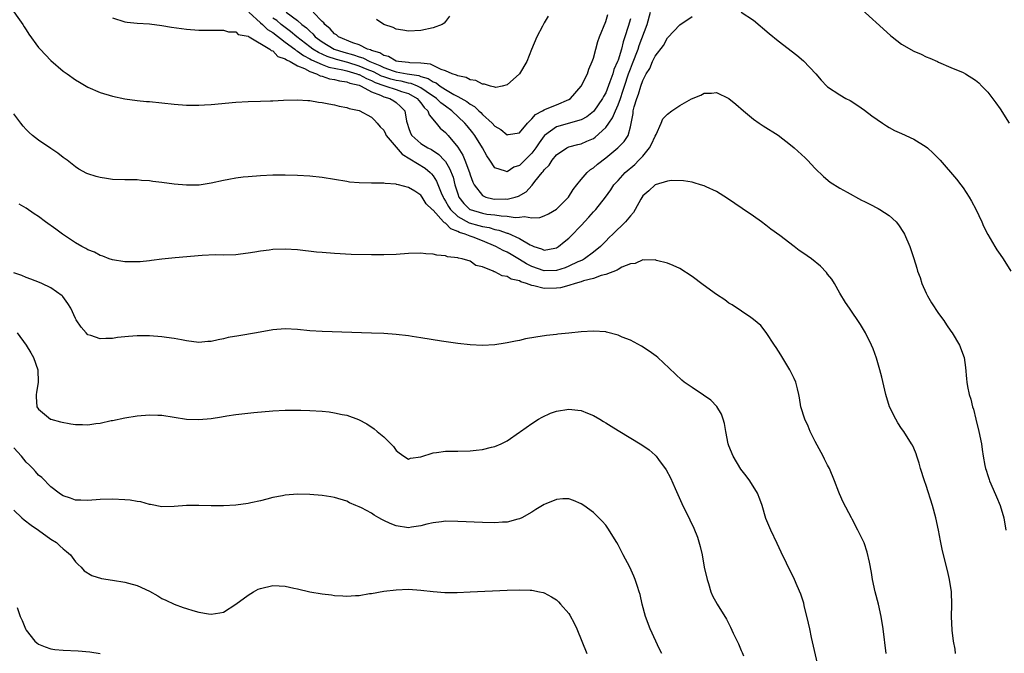
# Model space of a CAD drawing. Units: inches. Extents: x 2511000 to 2514000, y 1521000 to 1524000.
# Drawn here: x 2512100 to 2512260, y 1521631 to 1521734 of the extents above; entities that cross this region are included whole.
import ezdxf

# ---------------------------------------------------------------- set-up
doc = ezdxf.new("R2010")
doc.units = ezdxf.units.IN
doc.header["$MEASUREMENT"] = 0
doc.layers.add('LD25111521_10ft', color=82, linetype='Continuous')

msp = doc.modelspace()

# ---------------------------------------------------------------- linework, layer by layer
at = {"layer": 'LD25111521_10ft'}
for points, elevation in [([(2512098.18, 1521736.18), (2512100.43, 1521733), (2512100.64, 1521732.64), (2512101, 1521732.11), (2512101.41, 1521731.41), (2512103, 1521729.26), (2512103.23, 1521729), (2512105, 1521727.15), (2512107, 1521725.45), (2512107.66, 1521725), (2512109, 1521724.02), (2512109.62, 1521723.62), (2512111, 1521722.82), (2512113, 1521721.95), (2512115, 1521721.35), (2512117, 1521720.94), (2512119, 1521720.66), (2512120.51, 1521720.51), (2512121, 1521720.48), (2512123, 1521720.29), (2512125, 1521720.08), (2512127, 1521719.93), (2512129, 1521719.91), (2512129.94, 1521719.94), (2512131, 1521720), (2512135, 1521720.41), (2512137, 1521720.51), (2512139, 1521720.55), (2512140.61, 1521720.61), (2512141, 1521720.61), (2512142.71, 1521720.71), (2512145, 1521720.78), (2512146.66, 1521720.66), (2512147, 1521720.66), (2512148.4, 1521720.4), (2512149, 1521720.36), (2512150.11, 1521720.11), (2512151, 1521719.99), (2512151.77, 1521719.77), (2512153, 1521719.56), (2512153.36, 1521719.36), (2512155, 1521719.03), (2512157, 1521717.97), (2512157.48, 1521717.48), (2512157.92, 1521717), (2512158.41, 1521716.41), (2512159, 1521715.84), (2512159.28, 1521715.28), (2512159.41, 1521715), (2512161.97, 1521711.97), (2512165.7, 1521709.7), (2512166.5, 1521709), (2512166.75, 1521708.75), (2512167, 1521708.45), (2512167.57, 1521707.57), (2512168.31, 1521705.69), (2512168.62, 1521705), (2512168.75, 1521704.75), (2512169, 1521704.37), (2512169.5, 1521703.5), (2512169.82, 1521703), (2512171, 1521701.88), (2512172.83, 1521700.83), (2512174.42, 1521700.42), (2512175, 1521700.25), (2512176.07, 1521700.07), (2512177, 1521699.76), (2512177.65, 1521699.65), (2512179, 1521699.16), (2512179.13, 1521699.13), (2512181, 1521698.31), (2512182.75, 1521697.25), (2512183, 1521697.13), (2512183.34, 1521697), (2512184.6, 1521696.6), (2512185, 1521696.4), (2512186.75, 1521696.75), (2512187, 1521696.78), (2512187.36, 1521697), (2512188.27, 1521697.73), (2512189, 1521698.36), (2512189.33, 1521698.67), (2512191, 1521700.4), (2512192.26, 1521701.74), (2512193, 1521702.59), (2512193.39, 1521703), (2512194.98, 1521705.02), (2512195.82, 1521706.18), (2512196.33, 1521707), (2512197, 1521707.71), (2512198.15, 1521709), (2512199.7, 1521710.3), (2512200.4, 1521711), (2512201, 1521711.64), (2512202.13, 1521713), (2512202.41, 1521713.59), (2512203, 1521714.89), (2512203.16, 1521715.16), (2512203.98, 1521717), (2512204.28, 1521717.72), (2512205, 1521718.47), (2512205.75, 1521719), (2512207, 1521719.84), (2512208.92, 1521720.92), (2512210.44, 1521721.56), (2512211, 1521721.84), (2512212.16, 1521721.84), (2512213, 1521721.95), (2512214.99, 1521720.99), (2512216.1, 1521720.1), (2512217.34, 1521719), (2512219, 1521717.64), (2512219.88, 1521717), (2512220.56, 1521716.56), (2512223, 1521715.04), (2512225, 1521713.5), (2512225.57, 1521713), (2512227.36, 1521711.36), (2512227.72, 1521711), (2512229, 1521709.63), (2512230.33, 1521708.33), (2512231.43, 1521707.43), (2512233, 1521706.45), (2512234.19, 1521705.81), (2512236.52, 1521704.52), (2512237, 1521704.3), (2512237.86, 1521703.86), (2512239.18, 1521703.18), (2512239.48, 1521703), (2512241, 1521702.01), (2512242.12, 1521701), (2512242.52, 1521700.52), (2512243.29, 1521699.29), (2512243.45, 1521699), (2512244.32, 1521697), (2512244.52, 1521696.52), (2512245, 1521695.06), (2512245.49, 1521693.49), (2512245.59, 1521693), (2512245.99, 1521691.99), (2512246.29, 1521691), (2512247, 1521689.44), (2512247.22, 1521689), (2512247.88, 1521687.88), (2512249, 1521686.12), (2512249.85, 1521685), (2512250.29, 1521684.29), (2512251, 1521683.25), (2512251.18, 1521683), (2512252.4, 1521681), (2512253.16, 1521679), (2512253.38, 1521677.38), (2512253.55, 1521675.55), (2512253.58, 1521675), (2512253.7, 1521674.3), (2512253.97, 1521673), (2512254.22, 1521672.22), (2512254.53, 1521671), (2512254.64, 1521670.64), (2512255.07, 1521669), (2512255.55, 1521667), (2512255.94, 1521665), (2512256.09, 1521664.09), (2512256.23, 1521663), (2512256.5, 1521661.5), (2512256.61, 1521661), (2512256.72, 1521660.72), (2512257, 1521659.85), (2512257.22, 1521659.22), (2512257.28, 1521659), (2512257.48, 1521658.52), (2512258.41, 1521656.41), (2512258.98, 1521655), (2512259.59, 1521653), (2512259.93, 1521651)], 7340), ([(2512137.1, 1521735), (2512139, 1521733.28), (2512139.35, 1521733), (2512140.16, 1521732.16), (2512141, 1521731.67), (2512143, 1521730.13), (2512144.55, 1521729), (2512144.78, 1521728.78), (2512145, 1521728.69), (2512145.96, 1521727.96), (2512147, 1521727.45), (2512147.28, 1521727.28), (2512149, 1521726.5), (2512150.1, 1521726.1), (2512152.37, 1521725.63), (2512153, 1521725.46), (2512154.6, 1521725), (2512154.88, 1521724.88), (2512155, 1521724.86), (2512156.21, 1521724.21), (2512157, 1521723.93), (2512157.61, 1521723.61), (2512159, 1521723.09), (2512159.34, 1521723), (2512161, 1521722.44), (2512161.87, 1521722.13), (2512163, 1521721.78), (2512164.4, 1521721), (2512164.66, 1521720.66), (2512165, 1521720.28), (2512165.55, 1521719.55), (2512166.15, 1521719), (2512166.35, 1521718.35), (2512167.5, 1521717), (2512168.17, 1521716.17), (2512169, 1521715.48), (2512169.43, 1521715), (2512171, 1521713.1), (2512171.8, 1521711.8), (2512172.14, 1521711), (2512172.89, 1521709), (2512173, 1521708.62), (2512173.43, 1521707.43), (2512173.64, 1521707), (2512175, 1521705.25), (2512175.56, 1521705), (2512176.7, 1521704.7), (2512177, 1521704.66), (2512178.7, 1521704.7), (2512179, 1521704.69), (2512180.31, 1521705), (2512180.83, 1521705.17), (2512182.12, 1521705.88), (2512183, 1521706.86), (2512183.09, 1521706.92), (2512183.52, 1521707.52), (2512184.68, 1521709), (2512184.84, 1521709.16), (2512185, 1521709.42), (2512185.81, 1521710.19), (2512186.29, 1521711), (2512187, 1521711.84), (2512188.71, 1521713), (2512188.9, 1521713.1), (2512189, 1521713.14), (2512190.46, 1521713.54), (2512191, 1521713.66), (2512191.94, 1521714.06), (2512193, 1521714.53), (2512193.28, 1521714.72), (2512195, 1521716.28), (2512195.53, 1521717), (2512196.12, 1521717.88), (2512196.57, 1521719), (2512197, 1521719.97), (2512197.38, 1521721), (2512197.8, 1521722.2), (2512198.04, 1521723), (2512198.68, 1521725), (2512199, 1521725.83), (2512199.35, 1521726.65), (2512200.26, 1521729), (2512200.43, 1521729.57), (2512201.7, 1521733), (2512202.29, 1521735)], 7360), ([(2512143.18, 1521735), (2512145, 1521733.65), (2512145.72, 1521733), (2512146.46, 1521732.46), (2512147, 1521731.89), (2512147.48, 1521731.48), (2512147.88, 1521731), (2512149, 1521730.16), (2512150.94, 1521729), (2512152.52, 1521728.52), (2512154.09, 1521728.09), (2512155, 1521727.76), (2512155.59, 1521727.59), (2512156.72, 1521727), (2512158.36, 1521726.36), (2512159, 1521726.02), (2512160.54, 1521725.46), (2512161, 1521725.32), (2512162.77, 1521725), (2512164.71, 1521724.71), (2512165, 1521724.58), (2512166.22, 1521724.22), (2512167, 1521723.7), (2512167.51, 1521723.51), (2512168.16, 1521723), (2512169, 1521722.45), (2512170.34, 1521721.66), (2512171, 1521721.31), (2512172.48, 1521720.48), (2512173, 1521720.07), (2512173.69, 1521719.69), (2512174.4, 1521719), (2512174.72, 1521718.72), (2512175, 1521718.41), (2512176.57, 1521717), (2512177, 1521716.53), (2512177.98, 1521715.98), (2512179, 1521715.11), (2512179.15, 1521715.15), (2512181, 1521715.4), (2512182.3, 1521717), (2512183, 1521717.67), (2512183.62, 1521718.38), (2512184.77, 1521719), (2512185, 1521719.15), (2512185.24, 1521719.24), (2512187, 1521719.99), (2512189, 1521720.81), (2512189.28, 1521721), (2512191.04, 1521723), (2512192.03, 1521725), (2512192.25, 1521725.75), (2512192.82, 1521727), (2512193, 1521727.56), (2512193.39, 1521729), (2512193.75, 1521730.25), (2512194, 1521731), (2512195, 1521733.47), (2512195.36, 1521734.64)], 7380), ([(2512185.64, 1521734.36), (2512185, 1521733.27), (2512184.74, 1521732.74), (2512183.81, 1521731), (2512182.96, 1521728.96), (2512182.19, 1521727), (2512181.02, 1521725), (2512179, 1521723.22), (2512178.18, 1521723), (2512177.2, 1521722.8), (2512177, 1521722.83), (2512176.3, 1521723), (2512175.33, 1521723.33), (2512175, 1521723.3), (2512173.92, 1521723.92), (2512173, 1521724.01), (2512172.39, 1521724.39), (2512171, 1521724.65), (2512170.79, 1521724.79), (2512170.09, 1521725), (2512169, 1521725.49), (2512168.33, 1521725.67), (2512166.56, 1521726.56), (2512165, 1521726.74), (2512163.21, 1521726.79), (2512163, 1521726.83), (2512161.36, 1521727), (2512161, 1521727.06), (2512159.78, 1521727.78), (2512159, 1521727.96), (2512158.38, 1521728.38), (2512157, 1521728.79), (2512156.86, 1521728.86), (2512156.36, 1521729), (2512155, 1521729.67), (2512153.99, 1521730.01), (2512151.66, 1521731), (2512151.31, 1521731.31), (2512151, 1521731.49), (2512150.29, 1521732.29), (2512149.44, 1521733), (2512149.27, 1521733.27), (2512149, 1521733.49), (2512147.56, 1521735)], 7390), ([(2512217, 1521734.99), (2512219, 1521733.72), (2512221.54, 1521731.54), (2512223, 1521730.36), (2512226.01, 1521728.01), (2512227.09, 1521727.09), (2512229.07, 1521725), (2512229.96, 1521723.96), (2512230.88, 1521723), (2512231, 1521722.9), (2512233, 1521721.57), (2512233.93, 1521721), (2512234.65, 1521720.65), (2512235.88, 1521719.88), (2512237, 1521719.08), (2512238.19, 1521718.19), (2512239.88, 1521717), (2512240.55, 1521716.55), (2512241, 1521716.31), (2512241.83, 1521715.83), (2512243, 1521715.31), (2512245, 1521714.38), (2512247, 1521713.14), (2512247.18, 1521713), (2512248.13, 1521712.13), (2512249.28, 1521711), (2512251.9, 1521707.9), (2512252.63, 1521707), (2512253, 1521706.48), (2512253.98, 1521705), (2512254.36, 1521704.36), (2512255.04, 1521703.04), (2512256.01, 1521701), (2512256.31, 1521700.31), (2512257, 1521698.96), (2512258.11, 1521697), (2512258.45, 1521696.46), (2512259, 1521695.7), (2512259.46, 1521695), (2512260.71, 1521693)], 7350), ([(2512235.94, 1521735.94), (2512241.22, 1521731.22), (2512241.47, 1521731), (2512243, 1521729.83), (2512245, 1521728.69), (2512246.2, 1521728.2), (2512247, 1521727.77), (2512247.56, 1521727.56), (2512248.83, 1521727), (2512249, 1521726.91), (2512251, 1521726.04), (2512253, 1521725.21), (2512253.37, 1521725), (2512255, 1521723.98), (2512255.51, 1521723.51), (2512256.03, 1521723), (2512257, 1521722.01), (2512258.31, 1521720.31), (2512259, 1521719.3), (2512260.47, 1521717)], 7360), ([(2512115, 1521734.05), (2512117, 1521733.41), (2512117.37, 1521733.37), (2512119, 1521733.22), (2512121, 1521733.09), (2512123, 1521732.84), (2512124.58, 1521732.58), (2512127, 1521732.24), (2512129, 1521732.09), (2512131, 1521732.05), (2512133, 1521732.06), (2512133.82, 1521731.82), (2512135, 1521731.8), (2512135.38, 1521731.38), (2512137, 1521731.11), (2512137.05, 1521731.05), (2512137.18, 1521731), (2512140.5, 1521729), (2512140.75, 1521728.75), (2512141, 1521728.71), (2512141.82, 1521727.82), (2512143, 1521727.45), (2512143.24, 1521727.24), (2512143.8, 1521727), (2512145, 1521726.3), (2512146.16, 1521725.84), (2512147, 1521725.36), (2512148.11, 1521725), (2512148.68, 1521724.68), (2512149, 1521724.63), (2512150.2, 1521724.2), (2512151, 1521724.1), (2512151.84, 1521723.84), (2512153, 1521723.68), (2512153.48, 1521723.48), (2512155, 1521723.13), (2512155.31, 1521723), (2512157, 1521722.08), (2512158.45, 1521721.55), (2512159, 1521721.28), (2512159.96, 1521721), (2512160.61, 1521720.61), (2512161, 1521720.33), (2512161.71, 1521719.71), (2512162.41, 1521719), (2512162.7, 1521717.3), (2512162.77, 1521717), (2512162.84, 1521716.84), (2512163, 1521716.3), (2512163.35, 1521715.35), (2512163.53, 1521715), (2512165, 1521713.7), (2512166.14, 1521713), (2512166.73, 1521712.73), (2512167.93, 1521711.93), (2512168.8, 1521711), (2512169, 1521710.75), (2512169.66, 1521709.66), (2512170.23, 1521708.23), (2512170.55, 1521707), (2512171, 1521705.51), (2512171.19, 1521705), (2512171.98, 1521703.98), (2512172.96, 1521703), (2512173, 1521702.97), (2512175, 1521702.38), (2512175.74, 1521702.26), (2512177, 1521702.11), (2512178.06, 1521701.94), (2512179, 1521701.91), (2512180.3, 1521701.7), (2512181, 1521701.73), (2512181.85, 1521701.85), (2512183, 1521701.63), (2512184.31, 1521701.69), (2512185, 1521701.94), (2512185.72, 1521702.28), (2512187, 1521703.04), (2512188.95, 1521705), (2512189.74, 1521706.26), (2512190.29, 1521707), (2512191, 1521707.87), (2512192.01, 1521709), (2512192.53, 1521709.47), (2512193, 1521709.77), (2512193.66, 1521710.34), (2512195, 1521711.38), (2512196.99, 1521713.01), (2512198, 1521714), (2512198.63, 1521715), (2512199, 1521716.42), (2512199.43, 1521718.57), (2512199.47, 1521719), (2512199.62, 1521719.62), (2512200.06, 1521721), (2512200.33, 1521721.67), (2512200.7, 1521723), (2512201, 1521723.93), (2512201.56, 1521725), (2512202.14, 1521725.86), (2512202.6, 1521727), (2512203, 1521727.87), (2512204.4, 1521729.6), (2512205, 1521730.84), (2512205.09, 1521730.91), (2512207, 1521732.93), (2512209, 1521734.28)], 7350), ([(2512199, 1521733.92), (2512198.65, 1521732.65), (2512198.12, 1521731), (2512197.82, 1521730.18), (2512197.56, 1521729), (2512197, 1521727.2), (2512196.93, 1521727), (2512196.33, 1521725.67), (2512196.14, 1521725), (2512195.69, 1521723.69), (2512195, 1521721.93), (2512194.66, 1521721.34), (2512194.47, 1521721), (2512193.06, 1521718.94), (2512193, 1521718.87), (2512191.96, 1521718.04), (2512191, 1521717.54), (2512187, 1521716.38), (2512185.07, 1521715), (2512185, 1521714.93), (2512184.18, 1521713.82), (2512183.68, 1521713), (2512183, 1521712.11), (2512181.86, 1521711), (2512181, 1521710.14), (2512180.12, 1521709.88), (2512179, 1521709.11), (2512178.76, 1521709.23), (2512177, 1521709.75), (2512176.22, 1521711), (2512175.72, 1521711.72), (2512175, 1521713), (2512173.77, 1521715), (2512173.42, 1521715.42), (2512172.54, 1521716.54), (2512172.16, 1521717), (2512170.03, 1521719), (2512169, 1521719.73), (2512168.28, 1521720.28), (2512167.54, 1521721), (2512165.86, 1521722.14), (2512165, 1521722.74), (2512164.48, 1521723), (2512163.44, 1521723.44), (2512163, 1521723.5), (2512161.8, 1521723.79), (2512161, 1521723.91), (2512160.13, 1521724.13), (2512159, 1521724.49), (2512158.63, 1521724.63), (2512157.32, 1521725.32), (2512156.28, 1521725.72), (2512155, 1521726.26), (2512153.18, 1521726.82), (2512151.34, 1521727.34), (2512149.82, 1521727.82), (2512148.43, 1521728.43), (2512147.51, 1521729), (2512147, 1521729.38), (2512144.87, 1521731), (2512143.88, 1521731.88), (2512143, 1521732.48), (2512142.33, 1521733), (2512141.63, 1521733.63), (2512141, 1521734.01)], 7370), ([(2512169.66, 1521734.34), (2512169, 1521733.5), (2512168.77, 1521733.23), (2512168.47, 1521733), (2512167, 1521732.44), (2512165, 1521732.04), (2512163, 1521731.92), (2512162.1, 1521732.1), (2512161, 1521732.24), (2512160.51, 1521732.51), (2512158.99, 1521733), (2512157.81, 1521733.81)], 7400), ([(2512251.76, 1521631), (2512251.67, 1521631.67), (2512251.44, 1521633), (2512251.22, 1521634.78), (2512251.1, 1521637), (2512251.13, 1521638.87), (2512251.09, 1521641), (2512250.79, 1521643), (2512250.43, 1521644.43), (2512249.62, 1521647.62), (2512249.29, 1521649.29), (2512249, 1521651), (2512248.57, 1521653), (2512248.02, 1521655), (2512247, 1521658.26), (2512246.73, 1521659), (2512246.07, 1521661), (2512245.84, 1521661.84), (2512245.46, 1521663), (2512245.36, 1521663.36), (2512245, 1521664.27), (2512244.77, 1521664.77), (2512244.63, 1521665), (2512243.35, 1521667), (2512243, 1521667.49), (2512242.4, 1521668.4), (2512242.05, 1521669), (2512241.02, 1521671.02), (2512240.46, 1521673), (2512239.81, 1521675.81), (2512239.49, 1521677), (2512238.91, 1521678.91), (2512238.4, 1521680.4), (2512238.14, 1521681), (2512237.17, 1521683), (2512237, 1521683.29), (2512236.35, 1521684.35), (2512234.53, 1521687), (2512233.92, 1521687.92), (2512233, 1521689.45), (2512232.1, 1521691), (2512231.67, 1521691.67), (2512231, 1521692.51), (2512230.8, 1521692.8), (2512229.83, 1521693.83), (2512228.36, 1521695), (2512227, 1521695.96), (2512226.37, 1521696.37), (2512225.56, 1521697), (2512223.25, 1521698.75), (2512221.8, 1521699.8), (2512221, 1521700.47), (2512220.29, 1521701), (2512219, 1521701.89), (2512217.13, 1521703.13), (2512215.94, 1521703.94), (2512214.78, 1521704.78), (2512213, 1521705.91), (2512211.31, 1521706.69), (2512211, 1521706.84), (2512210.4, 1521707), (2512209.34, 1521707.34), (2512209, 1521707.42), (2512207.62, 1521707.63), (2512205.68, 1521707.68), (2512205, 1521707.58), (2512203, 1521707), (2512201.99, 1521706.01), (2512201, 1521705.23), (2512200.68, 1521704.68), (2512199.8, 1521703), (2512199.5, 1521702.5), (2512199, 1521701.97), (2512198.22, 1521701), (2512196.14, 1521699), (2512195.57, 1521698.43), (2512195, 1521697.87), (2512194.14, 1521697), (2512193, 1521696.07), (2512191.57, 1521695), (2512191.21, 1521694.79), (2512190.5, 1521694.5), (2512189, 1521693.79), (2512188.44, 1521693.56), (2512187, 1521693.1), (2512185, 1521693.03), (2512183, 1521693.74), (2512182.16, 1521694.16), (2512181, 1521694.91), (2512179.67, 1521695.67), (2512179, 1521696.06), (2512178.35, 1521696.35), (2512177.18, 1521697), (2512175, 1521697.93), (2512173.51, 1521698.49), (2512173, 1521698.67), (2512172.22, 1521699), (2512171.29, 1521699.29), (2512171, 1521699.45), (2512169.87, 1521699.87), (2512169, 1521700.77), (2512168.83, 1521700.83), (2512168.71, 1521701), (2512167, 1521702.88), (2512166.92, 1521702.92), (2512166.86, 1521703), (2512165.89, 1521703.89), (2512165.23, 1521705), (2512165, 1521705.33), (2512164.01, 1521705.99), (2512163, 1521706.58), (2512161.41, 1521707), (2512161.06, 1521707.06), (2512161, 1521707.11), (2512159.2, 1521707.2), (2512159, 1521707.28), (2512157.25, 1521707.25), (2512157, 1521707.27), (2512155, 1521707.31), (2512153.45, 1521707.45), (2512153, 1521707.51), (2512149, 1521708.16), (2512147, 1521708.4), (2512145, 1521708.52), (2512143, 1521708.57), (2512141, 1521708.56), (2512139, 1521708.47), (2512137, 1521708.3), (2512136.21, 1521708.21), (2512135, 1521708.05), (2512133.87, 1521707.87), (2512133, 1521707.7), (2512131, 1521707.28), (2512129.04, 1521706.96), (2512127, 1521706.92), (2512125, 1521707.1), (2512123, 1521707.37), (2512121.52, 1521707.52), (2512121, 1521707.63), (2512119.7, 1521707.7), (2512119, 1521707.78), (2512117, 1521707.8), (2512115, 1521707.87), (2512114, 1521708), (2512113, 1521708.16), (2512112.32, 1521708.32), (2512111, 1521708.77), (2512110.84, 1521708.84), (2512109.55, 1521709.55), (2512109, 1521709.9), (2512107.61, 1521711), (2512107, 1521711.44), (2512106.13, 1521712.13), (2512105, 1521712.88), (2512103, 1521714.23), (2512102.03, 1521715), (2512101.49, 1521715.49), (2512101, 1521715.99), (2512100.52, 1521716.52), (2512100.12, 1521717), (2512099, 1521718.51)], 7330), ([(2512240.49, 1521631), (2512240.02, 1521635), (2512239.71, 1521637), (2512239.24, 1521639), (2512238.69, 1521641), (2512238.28, 1521643), (2512238.11, 1521644.11), (2512237.81, 1521645.81), (2512237.42, 1521647.42), (2512236.93, 1521648.93), (2512235.91, 1521651), (2512235, 1521652.78), (2512234.87, 1521653), (2512233.51, 1521655.51), (2512232.91, 1521656.91), (2512232.83, 1521657.17), (2512232.12, 1521659), (2512231.28, 1521661), (2512231, 1521661.51), (2512230.5, 1521662.5), (2512230.27, 1521663), (2512229, 1521665.35), (2512228.19, 1521667), (2512227.85, 1521667.85), (2512227.28, 1521669), (2512226.66, 1521671), (2512226.45, 1521672.45), (2512226.33, 1521673), (2512226.1, 1521673.9), (2512225.84, 1521675), (2512225.58, 1521675.57), (2512224.86, 1521677), (2512223.42, 1521679.42), (2512222.64, 1521680.64), (2512222.37, 1521681), (2512221.03, 1521683.03), (2512220.16, 1521684.16), (2512219, 1521685.17), (2512218.53, 1521685.47), (2512215.52, 1521687.52), (2512215, 1521687.81), (2512214.33, 1521688.33), (2512213, 1521689.22), (2512210.8, 1521690.8), (2512209, 1521692.14), (2512207, 1521693.41), (2512205.92, 1521693.92), (2512205, 1521694.29), (2512203.25, 1521694.75), (2512203, 1521694.83), (2512201.22, 1521694.78), (2512201, 1521694.81), (2512199.77, 1521694.23), (2512199, 1521694.17), (2512197.64, 1521693.64), (2512197, 1521693.29), (2512196.84, 1521693.16), (2512195, 1521692.45), (2512194.29, 1521692.29), (2512193, 1521691.8), (2512191.4, 1521691.4), (2512191, 1521691.26), (2512190.04, 1521691), (2512189, 1521690.68), (2512187.69, 1521690.31), (2512187, 1521690.23), (2512185, 1521690.18), (2512183.36, 1521690.64), (2512183, 1521690.67), (2512182.17, 1521691), (2512181.25, 1521691.25), (2512181, 1521691.41), (2512179.67, 1521691.67), (2512179, 1521692.11), (2512178.22, 1521692.22), (2512177, 1521692.9), (2512176.91, 1521692.91), (2512176.75, 1521693), (2512175, 1521693.67), (2512173.91, 1521693.91), (2512173, 1521694.61), (2512171.74, 1521695), (2512171.1, 1521695.1), (2512171, 1521695.16), (2512169.31, 1521695.31), (2512169, 1521695.46), (2512167.58, 1521695.58), (2512167, 1521695.77), (2512165.82, 1521695.82), (2512165, 1521695.89), (2512163, 1521695.84), (2512161, 1521695.7), (2512159, 1521695.62), (2512157.65, 1521695.65), (2512157, 1521695.64), (2512153.71, 1521695.71), (2512151, 1521695.84), (2512149, 1521696), (2512148.09, 1521696.09), (2512145, 1521696.43), (2512143, 1521696.54), (2512141, 1521696.48), (2512140.39, 1521696.39), (2512139, 1521696.24), (2512138.06, 1521696.06), (2512137, 1521695.9), (2512135.74, 1521695.74), (2512135, 1521695.65), (2512133, 1521695.6), (2512131.62, 1521695.62), (2512129.54, 1521695.54), (2512125.17, 1521695.17), (2512123, 1521694.94), (2512121.3, 1521694.7), (2512121, 1521694.69), (2512119.48, 1521694.52), (2512119, 1521694.51), (2512117, 1521694.52), (2512115, 1521694.82), (2512114.46, 1521695), (2512113.4, 1521695.4), (2512113, 1521695.51), (2512112.05, 1521696.05), (2512111, 1521696.46), (2512110.66, 1521696.66), (2512110.01, 1521697), (2512109, 1521697.59), (2512106.86, 1521699), (2512105.81, 1521699.81), (2512104.13, 1521701), (2512103, 1521701.84), (2512102.3, 1521702.3), (2512101, 1521703.23), (2512099.87, 1521703.87)], 7320), ([(2512229.38, 1521629.38), (2512228.39, 1521633.61), (2512228.09, 1521635), (2512227.91, 1521635.91), (2512227.2, 1521638.8), (2512227.13, 1521639.13), (2512226.64, 1521640.64), (2512226.06, 1521641.95), (2512225.61, 1521643), (2512224.34, 1521645.66), (2512223.45, 1521647.45), (2512222.82, 1521648.82), (2512221.77, 1521651), (2512221, 1521652.89), (2512220.38, 1521655), (2512220.02, 1521656.02), (2512219.62, 1521657), (2512218.4, 1521659), (2512217.81, 1521659.81), (2512216.91, 1521660.91), (2512215.66, 1521663), (2512215, 1521664.65), (2512214.88, 1521665), (2512214.47, 1521667), (2512214.28, 1521668.28), (2512214.04, 1521669), (2512213.81, 1521669.81), (2512213.04, 1521671.04), (2512212.05, 1521672.05), (2512210.89, 1521672.89), (2512209, 1521674.14), (2512207.74, 1521675), (2512207.34, 1521675.34), (2512206.3, 1521676.3), (2512205.29, 1521677.29), (2512203.45, 1521679), (2512203.2, 1521679.2), (2512202.03, 1521680.03), (2512200.81, 1521680.81), (2512199, 1521681.78), (2512197.69, 1521682.31), (2512197, 1521682.62), (2512195.11, 1521683.11), (2512195, 1521683.13), (2512193, 1521683.26), (2512191, 1521683.14), (2512189, 1521682.93), (2512187.23, 1521682.77), (2512187, 1521682.74), (2512185.42, 1521682.58), (2512183.69, 1521682.31), (2512182, 1521682), (2512181, 1521681.77), (2512180.35, 1521681.65), (2512179, 1521681.35), (2512178.69, 1521681.31), (2512177, 1521681.05), (2512175, 1521680.95), (2512173, 1521681.04), (2512171, 1521681.27), (2512168.34, 1521681.66), (2512165, 1521682.2), (2512163.61, 1521682.39), (2512163, 1521682.49), (2512161, 1521682.73), (2512159, 1521682.88), (2512157, 1521682.96), (2512149, 1521683.21), (2512147, 1521683.34), (2512145, 1521683.53), (2512143, 1521683.62), (2512141, 1521683.46), (2512138.34, 1521683), (2512135.47, 1521682.53), (2512133.78, 1521682.22), (2512133, 1521682.01), (2512132.13, 1521681.87), (2512131, 1521681.58), (2512130.43, 1521681.57), (2512129, 1521681.45), (2512127, 1521681.71), (2512126.16, 1521681.84), (2512125, 1521682.08), (2512123.75, 1521682.25), (2512123, 1521682.37), (2512121, 1521682.53), (2512119.47, 1521682.53), (2512119, 1521682.51), (2512117.59, 1521682.41), (2512117, 1521682.33), (2512115.78, 1521682.22), (2512115, 1521682.08), (2512113.92, 1521682.08), (2512113, 1521682), (2512111.46, 1521682.54), (2512111, 1521682.69), (2512110.69, 1521683), (2512109.92, 1521683.92), (2512109.11, 1521685.11), (2512109, 1521685.31), (2512108.21, 1521687), (2512107.75, 1521687.75), (2512106.91, 1521688.91), (2512106.8, 1521689), (2512105, 1521690.31), (2512103.52, 1521691), (2512103.16, 1521691.16), (2512101.72, 1521691.72), (2512101, 1521691.97), (2512100.27, 1521692.27), (2512099, 1521692.74)], 7310), ([(2512099.52, 1521683), (2512100.99, 1521681), (2512101.75, 1521679.75), (2512102.18, 1521679), (2512102.87, 1521677), (2512102.93, 1521675), (2512102.67, 1521673.33), (2512102.58, 1521673), (2512102.59, 1521672.59), (2512102.72, 1521671), (2512103, 1521670.6), (2512104.93, 1521669), (2512104.98, 1521668.98), (2512106.54, 1521668.54), (2512108.25, 1521668.25), (2512109, 1521668.15), (2512110.13, 1521668.13), (2512111, 1521668.09), (2512112.3, 1521668.3), (2512113, 1521668.36), (2512114.77, 1521668.77), (2512115, 1521668.8), (2512117, 1521669.21), (2512119, 1521669.52), (2512121, 1521669.7), (2512122.36, 1521669.64), (2512123, 1521669.64), (2512127, 1521669.01), (2512129, 1521668.93), (2512131, 1521669.12), (2512132.65, 1521669.35), (2512133.53, 1521669.53), (2512135, 1521669.75), (2512137.93, 1521670.07), (2512141, 1521670.34), (2512143, 1521670.44), (2512145.56, 1521670.44), (2512147, 1521670.39), (2512149, 1521670.28), (2512150.16, 1521670.16), (2512151, 1521670.04), (2512152.24, 1521669.76), (2512153, 1521669.62), (2512154.92, 1521668.92), (2512156.24, 1521668.24), (2512157.45, 1521667.45), (2512157.94, 1521667), (2512159, 1521666.13), (2512160.57, 1521664.57), (2512161, 1521663.92), (2512161.52, 1521663.52), (2512162.23, 1521663), (2512163, 1521662.51), (2512163.35, 1521662.65), (2512165, 1521662.86), (2512167, 1521663.51), (2512167.57, 1521663.57), (2512169, 1521663.79), (2512171, 1521663.81), (2512173, 1521663.86), (2512173.99, 1521663.99), (2512175, 1521664.09), (2512176.47, 1521664.47), (2512177, 1521664.57), (2512178.02, 1521665), (2512178.7, 1521665.3), (2512179, 1521665.48), (2512181, 1521666.87), (2512181.16, 1521667), (2512183, 1521668.31), (2512184.12, 1521669), (2512184.68, 1521669.32), (2512186.06, 1521669.94), (2512187, 1521670.27), (2512189, 1521670.6), (2512190.46, 1521670.46), (2512191, 1521670.38), (2512192.06, 1521669.94), (2512193, 1521669.6), (2512194.06, 1521669), (2512194.64, 1521668.64), (2512195, 1521668.4), (2512195.87, 1521667.87), (2512197, 1521667.14), (2512200.85, 1521664.85), (2512202.03, 1521664.03), (2512203, 1521663.17), (2512203.16, 1521663), (2512203.57, 1521662.43), (2512204.79, 1521660.79), (2512205.49, 1521659.49), (2512206.26, 1521657.74), (2512207.34, 1521655.34), (2512208.67, 1521652.67), (2512209.31, 1521651.31), (2512209.87, 1521649.87), (2512210.33, 1521648.33), (2512210.63, 1521647), (2512211, 1521645), (2512211.44, 1521643), (2512211.68, 1521642.32), (2512212.08, 1521641), (2512212.34, 1521640.34), (2512213.07, 1521639), (2512214.57, 1521636.57), (2512215.27, 1521635.27), (2512215.69, 1521634.31), (2512216.54, 1521632.54), (2512217, 1521631.49), (2512217.16, 1521631.16), (2512217.36, 1521630.64)], 7300), ([(2512204.08, 1521631), (2512203.71, 1521631.71), (2512202.22, 1521635), (2512201.47, 1521637), (2512200.94, 1521639), (2512200.57, 1521640.57), (2512200.44, 1521641), (2512200.14, 1521641.86), (2512199.78, 1521643), (2512199.56, 1521643.56), (2512198.89, 1521645), (2512197.86, 1521647), (2512197, 1521648.61), (2512196.78, 1521649), (2512195.34, 1521651.34), (2512195, 1521651.79), (2512194.45, 1521652.45), (2512193.9, 1521653), (2512193, 1521653.85), (2512191.43, 1521655), (2512191, 1521655.28), (2512189.79, 1521655.79), (2512189, 1521656.06), (2512188.05, 1521656.05), (2512187, 1521655.96), (2512185.28, 1521655.28), (2512185, 1521655.16), (2512184.73, 1521655), (2512183.67, 1521654.33), (2512183, 1521653.93), (2512181.37, 1521653), (2512181, 1521652.81), (2512180.76, 1521652.76), (2512179, 1521652.28), (2512178.27, 1521652.27), (2512177, 1521652.18), (2512175, 1521652.25), (2512171, 1521652.42), (2512169, 1521652.43), (2512168.37, 1521652.37), (2512167, 1521652.19), (2512165.98, 1521651.98), (2512165, 1521651.7), (2512163.49, 1521651.49), (2512163, 1521651.38), (2512161, 1521651.68), (2512160.05, 1521652.05), (2512159, 1521652.58), (2512158.7, 1521652.7), (2512158.22, 1521653), (2512157.44, 1521653.44), (2512157, 1521653.75), (2512155.41, 1521654.59), (2512155, 1521654.78), (2512154.45, 1521655), (2512153.45, 1521655.45), (2512153, 1521655.69), (2512151, 1521656.3), (2512150.41, 1521656.41), (2512149, 1521656.61), (2512147, 1521656.76), (2512145, 1521656.81), (2512143, 1521656.67), (2512142.57, 1521656.57), (2512141, 1521656.27), (2512140, 1521656), (2512139, 1521655.75), (2512137.42, 1521655.42), (2512137, 1521655.34), (2512135, 1521655.07), (2512133, 1521654.93), (2512131, 1521654.93), (2512129, 1521655), (2512127.01, 1521654.99), (2512125, 1521654.81), (2512123, 1521654.77), (2512121.15, 1521655.15), (2512121, 1521655.17), (2512119.57, 1521655.57), (2512119, 1521655.64), (2512117.84, 1521655.84), (2512117, 1521655.92), (2512115, 1521656.04), (2512113, 1521655.99), (2512111, 1521655.79), (2512109.84, 1521655.84), (2512109, 1521655.85), (2512108.18, 1521656.17), (2512107, 1521656.54), (2512106.74, 1521656.74), (2512106.32, 1521657), (2512105, 1521658.03), (2512103.53, 1521659.53), (2512103, 1521659.91), (2512102.5, 1521660.5), (2512102.04, 1521661), (2512101.53, 1521661.53), (2512101, 1521662.04), (2512100.2, 1521663), (2512099, 1521664.35)], 7290), ([(2512099, 1521654.23), (2512100.28, 1521653), (2512100.66, 1521652.66), (2512101.79, 1521651.79), (2512102.98, 1521651), (2512105, 1521649.55), (2512105.9, 1521649), (2512106.47, 1521648.47), (2512107, 1521647.97), (2512107.54, 1521647.54), (2512108.15, 1521647), (2512109, 1521645.87), (2512109.4, 1521645.4), (2512109.9, 1521645), (2512110.4, 1521644.4), (2512111.64, 1521643.64), (2512113.18, 1521643.18), (2512115, 1521642.88), (2512117, 1521642.57), (2512117.61, 1521642.39), (2512119, 1521642.03), (2512121, 1521641.12), (2512122.34, 1521640.34), (2512123, 1521639.94), (2512123.62, 1521639.62), (2512125, 1521638.97), (2512126.48, 1521638.48), (2512127, 1521638.29), (2512128.03, 1521637.97), (2512129, 1521637.72), (2512130.56, 1521637.44), (2512131, 1521637.39), (2512132.42, 1521637.58), (2512133, 1521637.7), (2512135, 1521639), (2512137, 1521640.46), (2512137.84, 1521641), (2512138.6, 1521641.4), (2512139, 1521641.56), (2512141, 1521642.03), (2512142.05, 1521641.95), (2512143, 1521641.92), (2512144.41, 1521641.59), (2512145, 1521641.48), (2512146.99, 1521640.99), (2512149, 1521640.66), (2512150.49, 1521640.49), (2512151, 1521640.42), (2512152.37, 1521640.37), (2512153, 1521640.3), (2512154.42, 1521640.42), (2512155, 1521640.42), (2512156.7, 1521640.7), (2512157, 1521640.73), (2512159, 1521641.08), (2512161, 1521641.34), (2512163, 1521641.42), (2512165, 1521641.26), (2512167, 1521641.04), (2512168.9, 1521640.9), (2512170.89, 1521640.89), (2512173, 1521640.97), (2512179, 1521641.25), (2512181, 1521641.32), (2512182.75, 1521641.25), (2512183, 1521641.26), (2512184.27, 1521641), (2512184.86, 1521640.86), (2512185, 1521640.81), (2512186.2, 1521640.2), (2512187, 1521639.67), (2512187.35, 1521639.35), (2512187.68, 1521639), (2512189, 1521637.48), (2512189.19, 1521637.19), (2512189.91, 1521635.91), (2512190.31, 1521635), (2512191.92, 1521631)], 7280), ([(2512099.52, 1521638.48), (2512100.02, 1521637), (2512100.34, 1521636.34), (2512100.87, 1521635), (2512101, 1521634.76), (2512102.4, 1521633), (2512102.71, 1521632.71), (2512103, 1521632.51), (2512104.06, 1521632.06), (2512105, 1521631.76), (2512105.66, 1521631.66), (2512107, 1521631.52), (2512109.41, 1521631.41), (2512111.29, 1521631.29), (2512113.01, 1521631.01)], 7270)]:
    msp.add_lwpolyline(points, dxfattribs=dict(at, elevation=elevation))

doc.saveas('drawing.dxf')
